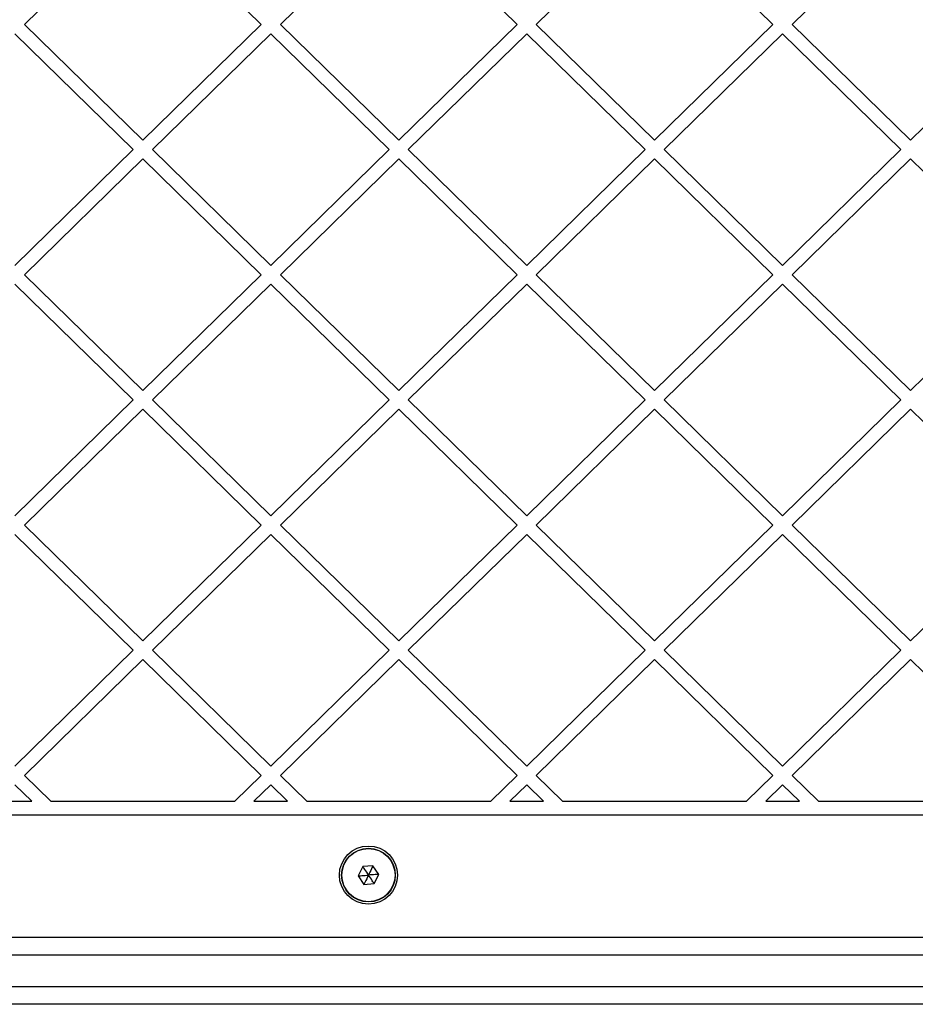
# Model space of a CAD drawing. Units: millimetres. Extents: x 18503 to 23202, y 27517 to 32128.
# Drawn here: x 20514 to 20714, y 29050 to 29270 of the extents above; entities that cross this region are included whole.
import ezdxf

# ---------------------------------------------------------------- set-up
doc = ezdxf.new("R2010")
doc.units = ezdxf.units.MM
doc.header["$LTSCALE"] = 200

msp = doc.modelspace()

# ---------------------------------------------------------------- linework, layer by layer
at = {"color": 7, "linetype": 'Continuous', "lineweight": 25}
for p, q in [((20541.41, 29294.57), (20514.95, 29268.69)), ((20541.41, 29294.57), (20567.87, 29268.69)), ((20598.62, 29294.57), (20572.16, 29268.69)), ((20598.62, 29294.57), (20625.07, 29268.69)), ((20655.82, 29294.57), (20629.37, 29268.69)), ((20655.82, 29294.57), (20682.28, 29268.69)), ((20713.03, 29294.57), (20686.57, 29268.69)), ((20514.95, 29268.69), (20541.41, 29242.81)), ((20567.87, 29268.69), (20541.41, 29242.81)), ((20572.16, 29268.69), (20598.62, 29242.81)), ((20625.07, 29268.69), (20598.62, 29242.81)), ((20629.37, 29268.69), (20655.82, 29242.81)), ((20682.28, 29268.69), (20655.82, 29242.81)), ((20686.57, 29268.69), (20713.03, 29242.81)), ((20739.49, 29268.69), (20713.03, 29242.81)), ((20512.81, 29266.59), (20539.27, 29240.72)), ((20570.01, 29266.59), (20543.56, 29240.72)), ((20570.01, 29266.59), (20596.47, 29240.72)), ((20627.22, 29266.59), (20600.76, 29240.72)), ((20627.22, 29266.59), (20653.68, 29240.72)), ((20684.43, 29266.59), (20657.97, 29240.72)), ((20684.43, 29266.59), (20710.88, 29240.72)), ((20539.27, 29240.72), (20512.81, 29214.84)), ((20543.56, 29240.72), (20570.01, 29214.84)), ((20596.47, 29240.72), (20570.01, 29214.84)), ((20600.76, 29240.72), (20627.22, 29214.84)), ((20653.68, 29240.72), (20627.22, 29214.84)), ((20657.97, 29240.72), (20684.43, 29214.84)), ((20710.88, 29240.72), (20684.43, 29214.84)), ((20541.41, 29238.62), (20514.95, 29212.74)), ((20541.41, 29238.62), (20567.87, 29212.74)), ((20598.62, 29238.62), (20572.16, 29212.74)), ((20598.62, 29238.62), (20625.07, 29212.74)), ((20655.82, 29238.62), (20629.37, 29212.74)), ((20655.82, 29238.62), (20682.28, 29212.74)), ((20713.03, 29238.62), (20686.57, 29212.74)), ((20713.03, 29238.62), (20739.49, 29212.74)), ((20514.95, 29212.74), (20541.41, 29186.86)), ((20567.87, 29212.74), (20541.41, 29186.86)), ((20572.16, 29212.74), (20598.62, 29186.86)), ((20625.07, 29212.74), (20598.62, 29186.86)), ((20629.37, 29212.74), (20655.82, 29186.86)), ((20682.28, 29212.74), (20655.82, 29186.86)), ((20686.57, 29212.74), (20713.03, 29186.86)), ((20739.49, 29212.74), (20713.03, 29186.86)), ((20512.81, 29210.64), (20539.27, 29184.76)), ((20570.01, 29210.64), (20543.56, 29184.76)), ((20570.01, 29210.64), (20596.47, 29184.76)), ((20627.22, 29210.64), (20600.76, 29184.76)), ((20627.22, 29210.64), (20653.68, 29184.76)), ((20684.43, 29210.64), (20657.97, 29184.76)), ((20684.43, 29210.64), (20710.88, 29184.76)), ((20539.27, 29184.76), (20512.81, 29158.89)), ((20543.56, 29184.76), (20570.01, 29158.89)), ((20596.47, 29184.76), (20570.01, 29158.89)), ((20600.76, 29184.76), (20627.22, 29158.89)), ((20653.68, 29184.76), (20627.22, 29158.89)), ((20657.97, 29184.76), (20684.43, 29158.89)), ((20710.88, 29184.76), (20684.43, 29158.89)), ((20541.41, 29182.67), (20514.95, 29156.79)), ((20541.41, 29182.67), (20567.87, 29156.79)), ((20598.62, 29182.67), (20572.16, 29156.79)), ((20598.62, 29182.67), (20625.07, 29156.79)), ((20655.82, 29182.67), (20629.37, 29156.79)), ((20655.82, 29182.67), (20682.28, 29156.79)), ((20713.03, 29182.67), (20686.57, 29156.79)), ((20713.03, 29182.67), (20739.49, 29156.79)), ((20514.95, 29156.79), (20541.41, 29130.91)), ((20567.87, 29156.79), (20541.41, 29130.91)), ((20572.16, 29156.79), (20598.62, 29130.91)), ((20625.07, 29156.79), (20598.62, 29130.91)), ((20629.37, 29156.79), (20655.82, 29130.91)), ((20682.28, 29156.79), (20655.82, 29130.91)), ((20686.57, 29156.79), (20713.03, 29130.91)), ((20739.49, 29156.79), (20713.03, 29130.91)), ((20512.81, 29154.69), (20539.27, 29128.81)), ((20570.01, 29154.69), (20543.56, 29128.81)), ((20570.01, 29154.69), (20596.47, 29128.81)), ((20627.22, 29154.69), (20600.76, 29128.81)), ((20627.22, 29154.69), (20653.68, 29128.81)), ((20684.43, 29154.69), (20657.97, 29128.81)), ((20684.43, 29154.69), (20710.88, 29128.81)), ((20539.27, 29128.81), (20512.81, 29102.94)), ((20543.56, 29128.81), (20570.01, 29102.94)), ((20596.47, 29128.81), (20570.01, 29102.94)), ((20600.76, 29128.81), (20627.22, 29102.94)), ((20653.68, 29128.81), (20627.22, 29102.94)), ((20657.97, 29128.81), (20684.43, 29102.94)), ((20710.88, 29128.81), (20684.43, 29102.94)), ((20541.41, 29126.72), (20514.95, 29100.84)), ((20541.41, 29126.72), (20567.87, 29100.84)), ((20598.62, 29126.72), (20572.16, 29100.84)), ((20598.62, 29126.72), (20625.07, 29100.84)), ((20655.82, 29126.72), (20629.37, 29100.84)), ((20655.82, 29126.72), (20682.28, 29100.84)), ((20713.03, 29126.72), (20686.57, 29100.84)), ((20713.03, 29126.72), (20739.49, 29100.84)), ((20514.95, 29100.84), (20520.85, 29095.07)), ((20567.87, 29100.84), (20561.97, 29095.07)), ((20572.16, 29100.84), (20578.05, 29095.07)), ((20625.07, 29100.84), (20619.18, 29095.07)), ((20629.37, 29100.84), (20635.26, 29095.07)), ((20682.28, 29100.84), (20676.39, 29095.07)), ((20686.57, 29100.84), (20692.47, 29095.07)), ((20512.81, 29098.74), (20516.56, 29095.07)), ((20570.01, 29098.74), (20566.26, 29095.07)), ((20570.01, 29098.74), (20573.76, 29095.07)), ((20627.22, 29098.74), (20623.47, 29095.07)), ((20627.22, 29098.74), (20630.97, 29095.07)), ((20684.43, 29098.74), (20680.68, 29095.07)), ((20684.43, 29098.74), (20688.18, 29095.07)), ((20509.06, 29095.07), (20516.56, 29095.07)), ((20520.85, 29095.07), (20561.97, 29095.07)), ((20566.26, 29095.07), (20573.76, 29095.07)), ((20578.05, 29095.07), (20619.18, 29095.07)), ((20623.47, 29095.07), (20630.97, 29095.07)), ((20635.26, 29095.07), (20676.39, 29095.07)), ((20680.68, 29095.07), (20688.18, 29095.07)), ((20692.47, 29095.07), (20733.59, 29095.07)), ((20303.38, 29092.07), (20880.33, 29092.07)), ((20590.56, 29080.48), (20589.55, 29078.4)), ((20592.86, 29080.65), (20590.56, 29080.48)), ((20594.16, 29078.74), (20592.86, 29080.65)), ((20589.55, 29078.4), (20590.85, 29076.49)), ((20593.15, 29076.66), (20594.16, 29078.74)), ((20590.85, 29076.49), (20593.15, 29076.66)), ((20385.03, 29064.69), (20798.68, 29064.69)), ((20799.92, 29060.69), (20383.79, 29060.69)), ((20383.79, 29053.69), (20799.92, 29053.69)), ((20798.68, 29049.69), (20385.03, 29049.69))]:
    msp.add_line(p, q, dxfattribs=at)
for radius in [6.5, 6, 5.95]:
    msp.add_circle((20591.85, 29078.57), radius, dxfattribs=at)
for points, knots in [([(20590.56, 29080.48), (20590.56, 29080.48), (20590.57, 29080.47), (20590.59, 29080.44), (20590.64, 29080.37), (20590.77, 29080.16), (20591.19, 29079.55), (20591.57, 29078.99), (20591.85, 29078.57)], [0, 0, 0, 0, 0.0093734, 0.0221653, 0.0501089, 0.1253362, 0.3428747, 1, 1, 1, 1]), ([(20592.86, 29080.65), (20592.86, 29080.65), (20592.85, 29080.63), (20592.84, 29080.6), (20592.8, 29080.52), (20592.69, 29080.3), (20592.37, 29079.64), (20592.08, 29079.03), (20591.85, 29078.57)], [0, 0, 0, 0, 0.009373, 0.022165, 0.050109, 0.125336, 0.342875, 1, 1, 1, 1]), ([(20589.55, 29078.4), (20589.56, 29078.4), (20589.57, 29078.4), (20589.61, 29078.41), (20589.69, 29078.41), (20589.94, 29078.43), (20590.67, 29078.48), (20591.35, 29078.53), (20591.85, 29078.57)], [0, 0, 0, 0, 0.009373, 0.022165, 0.050109, 0.125336, 0.342875, 1, 1, 1, 1]), ([(20591.85, 29078.57), (20591.59, 29078.03), (20591.27, 29077.37), (20590.94, 29076.69), (20590.87, 29076.54), (20590.86, 29076.51), (20590.85, 29076.5), (20590.85, 29076.49)], [0, 0, 0, 0, 0.776539, 0.941959, 0.981607, 0.992054, 1, 1, 1, 1]), ([(20594.16, 29078.74), (20594.15, 29078.74), (20594.14, 29078.74), (20594.1, 29078.74), (20594.02, 29078.73), (20593.77, 29078.71), (20593.04, 29078.66), (20592.36, 29078.61), (20591.85, 29078.57)], [0, 0, 0, 0, 0.009373, 0.022165, 0.050109, 0.125336, 0.342875, 1, 1, 1, 1]), ([(20593.15, 29076.66), (20593.15, 29076.66), (20593.14, 29076.68), (20593.12, 29076.7), (20593.07, 29076.78), (20592.94, 29076.98), (20592.52, 29077.59), (20592.14, 29078.15), (20591.85, 29078.57)], [0, 0, 0, 0, 0.009373, 0.022165, 0.050109, 0.125336, 0.342875, 1, 1, 1, 1])]:
    msp.add_open_spline(points, degree=3, knots=knots, dxfattribs=at)

doc.saveas('drawing.dxf')
